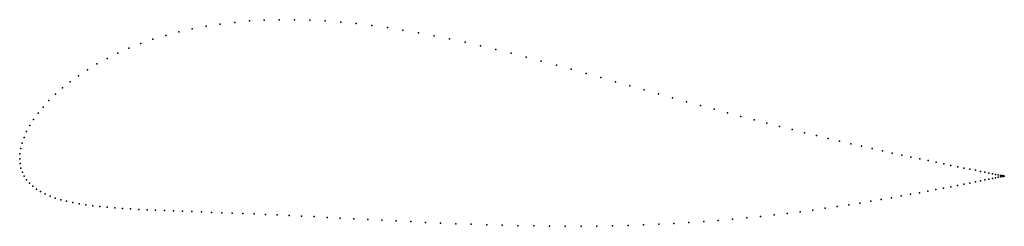
# Model space of a CAD drawing. Units: metres. Extents: x 0 to 1, y -0.07 to 0.14.
import ezdxf

# ---------------------------------------------------------------- set-up
doc = ezdxf.new("R2010")
doc.units = ezdxf.units.M

msp = doc.modelspace()

# ---------------------------------------------------------------- linework, layer by layer
for p in [(0.2495, 0.1414), (0.2649, 0.1418), (0.2804, 0.1418), (0.296, 0.1414), (0.1761, 0.1324), (0.1902, 0.1351), (0.2047, 0.1374), (0.2194, 0.1391), (0.2344, 0.1405), (0.3118, 0.1406), (0.3276, 0.1394), (0.3434, 0.1379), (0.3593, 0.136), (0.3752, 0.1338), (0.3911, 0.1313), (0.136, 0.1218), (0.149, 0.1258), (0.1624, 0.1293), (0.407, 0.1285), (0.4228, 0.1255), (0.4386, 0.1223), (0.1115, 0.1127), (0.1235, 0.1174), (0.4544, 0.1188), (0.4701, 0.1152), (0.4858, 0.1115), (0.0892, 0.1023), (0.1001, 0.1077), (0.5013, 0.1076), (0.5168, 0.1036), (0.0691, 0.0908), (0.0788, 0.0967), (0.5322, 0.0996), (0.5476, 0.0954), (0.5628, 0.0913), (0.0599, 0.0847), (0.5779, 0.087), (0.5929, 0.0828), (0.0436, 0.0722), (0.0514, 0.0785), (0.6078, 0.0786), (0.6226, 0.0744), (0.0364, 0.0658), (0.6373, 0.0703), (0.6518, 0.0662), (0.6662, 0.0621), (0.024, 0.0528), (0.0298, 0.0593), (0.6805, 0.0582), (0.6946, 0.0543), (0.7085, 0.0505), (0.0187, 0.0464), (0.7223, 0.0467), (0.7359, 0.0431), (0.0103, 0.0338), (0.0142, 0.0401), (0.7493, 0.0396), (0.7624, 0.0362), (0.7754, 0.0329), (0.0044, 0.0217), (0.007, 0.0277), (0.7882, 0.0297), (0.8006, 0.0266), (0.8129, 0.0236), (0.8249, 0.0207), (0.001, 0.0104), (0.0024, 0.016), (0.8366, 0.018), (0.848, 0.0153), (0.859, 0.0128), (0.8698, 0.0104), (0, 0), (0, 0), (0.0002, 0.0051), (0.8802, 0.0081), (0.8903, 0.0059), (0.9001, 0.0038), (0.9094, 0.0018), (0.0004, -0.0048), (0.0013, -0.0094), (0.9184, -0.0001), (0.9269, -0.0019), (0.9351, -0.0036), (0.9429, -0.0052), (0.9502, -0.0067), (0.9571, -0.0081), (0.9635, -0.0094), (0.0027, -0.0137), (0.0046, -0.0177), (0.9695, -0.0106), (0.9751, -0.0117), (0.9802, -0.0128), (0.9848, -0.0137), (0.9889, -0.0145), (0.9926, -0.0153), (0.9926, -0.0201), (0.9958, -0.0159), (0.9958, -0.0194), (0.9985, -0.0164), (0.9985, -0.0189), (1.0007, -0.0169), (1.0007, -0.0185), (1.0024, -0.0172), (1.0024, -0.0181), (1.0037, -0.0175), (1.0037, -0.0179), (1.0044, -0.0176), (1.0044, -0.0177), (1.0046, -0.0177), (1.0046, -0.0177), (0.0071, -0.0214), (0.01, -0.0248), (0.0134, -0.028), (0.9427, -0.0299), (0.9501, -0.0285), (0.957, -0.0271), (0.9635, -0.0258), (0.9695, -0.0247), (0.9751, -0.0236), (0.9802, -0.0225), (0.9848, -0.0216), (0.9889, -0.0208), (0.0172, -0.0309), (0.0214, -0.0335), (0.026, -0.0359), (0.031, -0.0381), (0.0363, -0.04), (0.8895, -0.0397), (0.8994, -0.0379), (0.9089, -0.0362), (0.918, -0.0346), (0.9267, -0.0329), (0.9349, -0.0314), (0.042, -0.0418), (0.0479, -0.0433), (0.0542, -0.0446), (0.0608, -0.0459), (0.0676, -0.0469), (0.0746, -0.0479), (0.0819, -0.0487), (0.0894, -0.0494), (0.0971, -0.05), (0.834, -0.0487), (0.8459, -0.0469), (0.8573, -0.0451), (0.8684, -0.0433), (0.8791, -0.0415), (0.105, -0.0506), (0.1131, -0.0511), (0.1215, -0.0516), (0.13, -0.052), (0.1387, -0.0524), (0.1476, -0.0528), (0.1568, -0.0532), (0.1661, -0.0535), (0.1757, -0.0539), (0.1856, -0.0542), (0.1957, -0.0546), (0.2061, -0.055), (0.2168, -0.0554), (0.2278, -0.0558), (0.2391, -0.0562), (0.2507, -0.0567), (0.2626, -0.0572), (0.2749, -0.0578), (0.2875, -0.0584), (0.3004, -0.059), (0.3136, -0.0597), (0.7418, -0.0602), (0.7559, -0.0588), (0.7697, -0.0573), (0.7832, -0.0557), (0.7964, -0.054), (0.8093, -0.0523), (0.8218, -0.0505), (0.3271, -0.0604), (0.341, -0.0611), (0.3551, -0.0618), (0.3695, -0.0626), (0.3842, -0.0634), (0.3991, -0.0641), (0.4142, -0.0648), (0.4295, -0.0655), (0.445, -0.0662), (0.4607, -0.0668), (0.4765, -0.0674), (0.4924, -0.0678), (0.5084, -0.0682), (0.5245, -0.0685), (0.5406, -0.0687), (0.5567, -0.0688), (0.5728, -0.0688), (0.5888, -0.0687), (0.6048, -0.0684), (0.6207, -0.068), (0.6364, -0.0674), (0.6521, -0.0668), (0.6675, -0.066), (0.6828, -0.0651), (0.6979, -0.064), (0.7128, -0.0629), (0.7274, -0.0616)]:
    msp.add_point(p)

doc.saveas('drawing.dxf')
